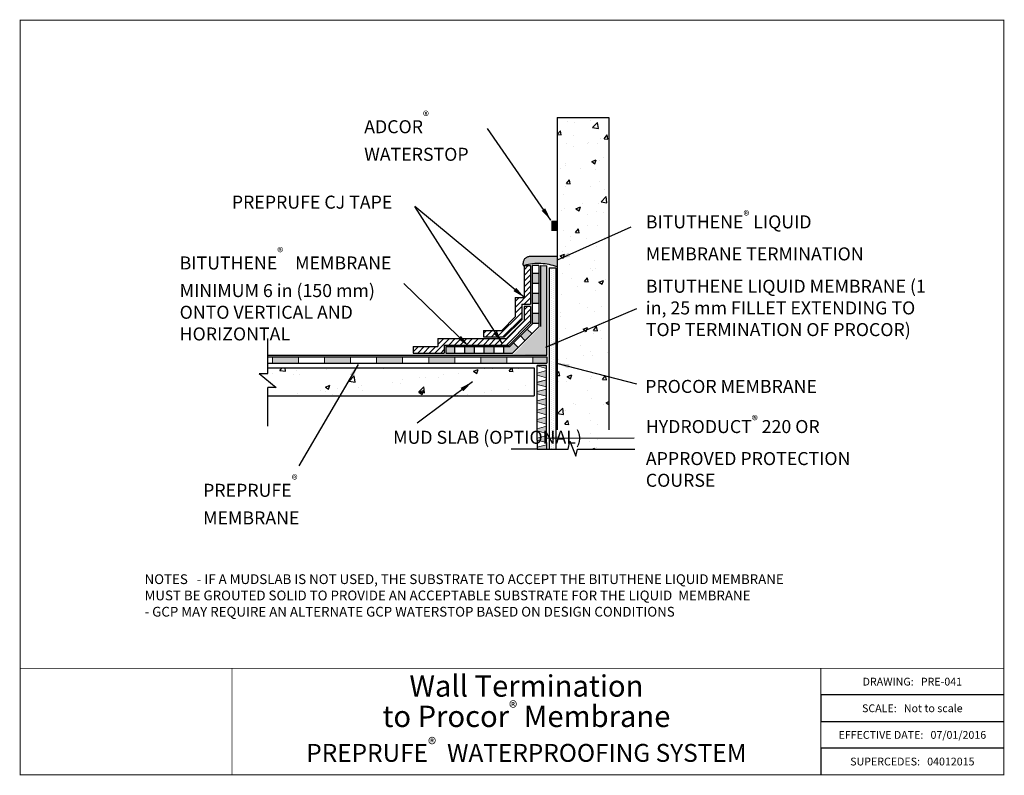
# Model space of a CAD drawing. Units: inches. Extents: x -4.4 to 33.4, y -0.2 to 28.9.
import ezdxf

# ---------------------------------------------------------------- set-up
doc = ezdxf.new("R2010")
doc.units = ezdxf.units.IN
doc.header["$MEASUREMENT"] = 0
doc.linetypes.add('ACAD_ISO03W100', pattern=[30, 12, -18])
doc.layers.add('hatch', color=252, linetype='Continuous', lineweight=15)
doc.layers.add('linework', color=7, linetype='Continuous', lineweight=30)
doc.layers.add('HATCH 2', color=254, linetype='Continuous')
doc.layers.add('notes', color=7, linetype='Continuous')
doc.styles.get("Standard").update_dxf_attribs({"font": 'arial.ttf', "height": 0.5})
doc.dimstyles.get("Standard").update_dxf_attribs({"dimtxt": 0.18, "dimasz": 0.18, "dimexe": 0.18, "dimexo": 0.0625, "dimgap": 0.09, "dimtad": 0, "dimtih": 1, "dimtoh": 1, "dimdec": 4, "dimzin": 0, "dimdsep": 46, "dimtxsty": 'Standard', "dimcen": 0.09, "dimadec": 0, "dimazin": 0, "dimtfac": 1, "dimtdec": 4, "dimtofl": 0, "dimtmove": 0, "dimatfit": 3, "dimfxl": 1, "dimtolj": 1, "dimtzin": 0, "dimarcsym": 0})

msp = doc.modelspace()

# ---------------------------------------------------------------- hatches: boundary and pattern name
h = msp.add_hatch()
h.set_pattern_fill('DOTS', color=256, scale=1.25, angle=90, style=0)
h.set_pattern_definition([(90, (-0.7639527537998418, 1.893822395848844), (-0.078125, 0.03906250000000001), [0, -0.078125])])
h.paths.add_polyline_path([(16.18358450644049, 15.67248351333709), (16.18358450644048, 19.34648457053564), (15.93358450644048, 19.34648457053563), (15.93358450644048, 15.67248351333709), (15.93358450644048, 12.37747782389096), (16.18358450644049, 12.37747782389096)])
at = {"layer": 'hatch'}
h = msp.add_hatch(dxfattribs=at)
h.set_pattern_fill('ANSI31', color=256, scale=1.25)
h.set_pattern_definition([(45, (3.059616689987397, 0.2865485125552958), (-0.110485434560398, 0.1104854345603981), [])])
h.paths.add_polyline_path([(14.87847060959671, 17.947931922315), (15.22132142789844, 17.947931922315), (15.22132142789843, 19.42506876408412), (14.97132142789843, 19.42506876408412), (14.97132142789843, 18.197931922315), (14.62847060959671, 18.197931922315), (14.62847060959671, 17.45212082903771), (14.11491748744458, 16.93856770688558), (13.40785080538812, 16.93856770688557), (13.40785080538812, 16.68856770688557), (14.21847087803785, 16.68856770688557), (14.87847060959671, 17.34856743844444)])
h.paths.add_polyline_path([(15.22132142789844, 17.20655397963315), (15.22132142789844, 17.85508110401328), (14.97132142789843, 17.85508110401328), (14.97132142789843, 17.31010737022642), (14.28728176455759, 16.62606770688557), (11.65441946666704, 16.62606770688557), (11.65441946666704, 16.31356770688557), (10.70710740667887, 16.31356770688557), (10.70710740667887, 16.06356770688558), (11.90441946666704, 16.06356770688558), (11.90441946666704, 16.37606770688557), (14.39083515515088, 16.37606770688558)])
h = msp.add_hatch(color=256, dxfattribs=at)
h.dxf.hatch_style = 1
h.paths.add_polyline_path([(15.53382142789843, 19.1252702213774), (15.28382142789843, 19.12527022137741), (15.28382142789843, 18.74004905907219), (15.53382142789843, 18.74004905907219)])
h.paths.add_polyline_path([(15.53382142789843, 18.35482789676698), (15.28382142789843, 18.35482789676698), (15.28382142789843, 17.96960673446176), (15.53382142789843, 17.96960673446176)])
h.paths.add_polyline_path([(15.53382142789843, 17.58438557215655), (15.28382142789843, 17.58438557215655), (15.28382142789843, 17.19916440985133), (15.53382142789843, 17.19916440985133)])
h.paths.add_polyline_path([(15.26865031257066, 16.81194112606378), (15.09187361727402, 16.98871782136041), (14.82670857432906, 16.72355277841545), (15.0034852696257, 16.54677608311882)])
h.paths.add_polyline_path([(14.73832022668074, 16.28161104017386), (14.56154353138411, 16.4583877354705), (14.41672350279919, 16.31356770688558), (14.17603347407911, 16.31356770688558), (14.17603347407911, 16.06356770688558), (14.52027689339246, 16.06356770688558)])
h.paths.add_polyline_path([(13.80103347407911, 16.31356770688558), (13.42603347407911, 16.31356770688558), (13.42603347407911, 16.06356770688558), (13.80103347407911, 16.06356770688558)])
h.paths.add_polyline_path([(13.05103347407911, 16.31356770688558), (12.67603347407911, 16.31356770688558), (12.67603347407911, 16.06356770688558), (13.05103347407911, 16.06356770688558)])
h.paths.add_polyline_path([(12.30103347407911, 16.31356770688558), (11.96691946666704, 16.31356770688558), (11.96691946666704, 16.06356770688558), (12.30103347407911, 16.06356770688558)])
at = {"layer": 'hatch', "linetype": 'ACAD_ISO03W100'}
h = msp.add_hatch(color=256, dxfattribs=at)
h.paths.add_polyline_path([(15.30418254520909, 15.92248351333709), (15.30418254520909, 15.6724835133371), (15.84632142789845, 15.67248351333709), (15.84632142789845, 15.92248351333709)])
h.paths.add_polyline_path([(13.30418254520909, 15.92248351333709), (13.30418254520909, 15.6724835133371), (14.30418254520909, 15.67248351333709), (14.30418254520909, 15.92248351333709)])
h.paths.add_polyline_path([(12.30418254520909, 15.6724835133371), (12.30418254520909, 15.92248351333709), (11.30418254520909, 15.92248351333709), (11.30418254520909, 15.6724835133371)])
h.paths.add_polyline_path([(9.304182545209088, 15.92248351333709), (9.304182545209086, 15.6724835133371), (10.30418254520909, 15.6724835133371), (10.30418254520909, 15.92248351333708)])
h.paths.add_polyline_path([(8.304182545209086, 15.6724835133371), (8.304182545209088, 15.92248351333709), (7.304182545209088, 15.92248351333709), (7.304182545209086, 15.6724835133371)])
h.paths.add_polyline_path([(6.304182545209088, 15.67248351333709), (6.304182545209088, 15.92248351333708), (5.304182545209088, 15.92248351333708), (5.304182545209088, 15.6724835133371)])
at = {"layer": 'hatch'}
h = msp.add_hatch(color=256, dxfattribs=at)
h.paths.add_polyline_path([(15.46792734905564, 12.44614276152571), (15.46792734905563, 12.37747782389096), (15.82925558297615, 12.37747782389096), (15.82925558297615, 12.54421007645238)])
h.paths.add_polyline_path([(15.82925558297615, 12.90069508136182), (15.46792734905564, 12.80262776643515), (15.46792734905564, 12.72333412566), (15.82925558297615, 12.62526681073332)])
h.paths.add_polyline_path([(15.46792734905564, 13.1591127713446), (15.46792734905563, 13.07981913056944), (15.82925558297615, 12.98175181564276), (15.82925558297615, 13.25718008627128)])
h.paths.add_polyline_path([(15.46792734905563, 13.51559777625406), (15.46792734905564, 13.43630413547889), (15.82925558297615, 13.33823682055221), (15.82925558297615, 13.61366509118073)])
h.paths.add_polyline_path([(15.82925558297615, 13.69472182546166), (15.82925558297615, 13.97015009609017), (15.46792734905563, 13.87208278116349), (15.46792734905563, 13.79278914038833)])
h.paths.add_polyline_path([(15.82925558297615, 14.05120683037111), (15.82925558297615, 14.32663510099963), (15.46792734905563, 14.22856778607296), (15.46792734905563, 14.14927414529778)])
h.paths.add_polyline_path([(15.82925558297615, 14.40769183528055), (15.82925558297615, 14.68312010590907), (15.46792734905563, 14.58505279098239), (15.46792734905563, 14.50575915020723)])
h.paths.add_polyline_path([(15.82925558297615, 15.03960511081853), (15.46792734905563, 14.94153779589186), (15.46792734905563, 14.86224415511668), (15.82925558297615, 14.76417684019001)])
h.paths.add_polyline_path([(15.46792734905563, 15.29802280080129), (15.46792734905563, 15.21872916002614), (15.82925558297615, 15.12066184509945), (15.82925558297615, 15.39609011572797)])
h.paths.add_polyline_path([(15.82925558297615, 15.47714685000891), (15.82925558297615, 15.59306347372774), (15.46792734905563, 15.59306347372775), (15.46792734905563, 15.57521416493558)])
at = {"layer": 'HATCH 2', "linetype": 'ACAD_ISO03W100'}
h = msp.add_hatch(color=256, dxfattribs=at)
edge = h.paths.add_edge_path()
edge.add_line((16.24435032815223, 19.37615523631253), (16.24435032815224, 19.77283472207078))
edge.add_line((16.24435032815224, 19.77283472207078), (15.18365405149844, 19.77214342506166))
edge.add_arc((15.18365405149844, 19.52214342506166), 0.25, 90, 180)
edge.add_line((14.93365405149844, 19.52214342506166), (14.93365405149843, 19.45565274322583))
edge.add_arc((14.96490405149843, 19.45565274322583), 0.03125, 180, 279.4215722664291)
edge.add_arc((15.53902716959417, 17.61587370843307), 1.896331146026968, 68.16463101370152, 107.46103112837031, ccw=False)
at = {"layer": 'HATCH 2'}
h = msp.add_hatch(color=256, dxfattribs=at)
edge = h.paths.add_edge_path()
edge.add_arc((16.62820748290905, 65.31978061494326), 45.90242077387384, 268.72371671037536, 269.0239961880066, ccw=False)
edge.add_arc((15.58990405149843, 19.45565274322583), 0.0312500000000011, 281.8503423615289, 300.57477738057116, ccw=False)
edge.add_line((15.59632142789843, 19.42506876408412), (15.59632142789843, 17.66521463255257))
edge.add_line((15.59632142789843, 17.66521463255257), (15.59632142789843, 17.12024089876572))
edge.add_line((15.59632142789843, 17.12024089876572), (15.59632142789843, 16.6353766216527))
edge.add_line((15.59632142789843, 16.6353766216527), (15.84632142789844, 16.8853766216527))
edge.add_line((15.84632142789844, 16.8853766216527), (15.84632142789845, 17.01668750817244))
edge.add_line((15.84632142789845, 17.01668750817244), (15.84632142789845, 17.66521463255258))
edge.add_line((15.84632142789845, 17.66521463255258), (15.84632142789845, 19.42401951330398))
at = {"layer": 'HATCH 2', "linetype": 'ACAD_ISO03W100'}
msp.add_hatch(color=256, dxfattribs=at).paths.add_polyline_path([(14.55777814860796, 16.01268061445276), (15.83701878723326, 16.0082782937924), (15.84742099092012, 17.32901226353555)])
at = {"layer": 'notes'}
h = msp.add_hatch(dxfattribs=at)
h.set_pattern_fill('AR-CONC', color=256, scale=0.25, style=0)
h.set_pattern_definition([(49.99999999999999, (-0.7639527537998418, 1.893822395848844), (1.793150456501884, -0.1568803374564878), [0.1875, -2.0625]), (355, (-0.7639527537998418, 1.893822395848844), (-0.3468783340325, 1.88048033425003), [0.15, -1.65]), (100.4514, (-0.6145235537998418, 1.880749045848844), (1.446273454285054, 1.723598855152384), [0.159350475, -1.75285528]), (46.18420000000001, (-0.7639527537998418, 2.393822395848844), (2.668102621564111, -0.4137975358225452), [0.28125, -3.09375]), (96.6356, (-0.5416108912998419, 2.359339128348843), (2.336656763871758, 2.435294677251104), [0.23902572, -2.6292825]), (351.1842, (-0.7639527537998418, 2.393822395848844), (2.336654862834068, 2.435296502313312), [0.225, -2.475]), (21, (-0.5139527537998418, 2.268822395848844), (1.492267630296154, -1.006547226663347), [0.1875, -2.0625]), (326.0000000000001, (-0.5139527537998418, 2.268822395848844), (0.6082883298039543, 1.812875112617133), [0.15, -1.65]), (71.4514, (-0.3895971712998418, 2.184943380848844), (2.100556571453725, 0.806326241774881), [0.159350475, -1.75285528]), (37.50000000000001, (-0.7639527537998418, 1.893822395848844), (0.03039963829322667, 0.8322346345782787), [0, -1.63, 0, -1.675, 0, -1.65625]), (7.499999999999999, (-0.7639527537998418, 1.893822395848844), (0.6576738436053715, 0.9860292797059006), [0, -0.955, 0, -1.5925, 0, -0.63125]), (327.5, (-1.321452753799842, 1.893822395848844), (1.334556090431023, -0.0563871793359495), [0, -0.625, 0, -1.95, 0, -2.5875]), (317.5, (-1.571452753799842, 1.893822395848844), (1.457965423355966, 0.2502624558307941), [0, -0.8125, 0, -1.295, 0, -1.8375])])
h.paths.add_polyline_path([(7.117111021147937, 14.41996177263351), (8.904165479709016, 15.49716866015661), (5.122685940330726, 15.49716866015661), (5.122685940330725, 14.4199617726335)])
h.paths.add_polyline_path([(15.3527901687427, 14.4199617726335), (15.3527901687427, 15.49716866015661), (8.904165479709013, 15.49716866015661), (7.117111021147934, 14.41996177263351)])
h.paths.add_polyline_path([(16.73716770947842, 12.65033213825341), (16.96193779646401, 12.10768914583701), (17.01928315024866, 12.37747782389096), (18.22145855034266, 12.37747782389096), (18.22145855034266, 12.65033213825341)])
h.paths.add_polyline_path([(18.22145855034266, 12.65033213825341), (18.22145855034266, 15.64176272812575), (16.24435032815224, 15.64176272812575), (16.24435032815224, 12.65033213825341), (16.71803124581105, 12.65033213825341), (16.72452099502472, 12.68086400780701), (16.73716770947842, 12.65033213825341)])
h.paths.add_polyline_path([(16.24435032815224, 16.51100702647837), (16.24435032815224, 15.64176272812575), (18.22145855034266, 15.64176272812575), (18.22145855034266, 17.49046758333632)])
h.paths.add_polyline_path([(18.22145855034266, 17.49046758333632), (18.22145855034266, 20.66156525839307), (16.24435032815224, 19.6980451202137), (16.24435032815224, 16.51100702647837)])
h.paths.add_polyline_path([(18.22145855034266, 25.11212394976177), (16.24435032815224, 25.11212394976178), (16.24435032815224, 19.6980451202137), (18.22145855034266, 20.66156525839307)])
msp.add_hatch(color=142, dxfattribs=at).paths.add_polyline_path([(16.01625344500086, 21.14750208868162), (16.01625344500086, 20.74989960406884), (16.21505468730724, 20.74989960406884), (16.21505468730724, 21.14750208868162)])

# ---------------------------------------------------------------- linework, layer by layer
for p, q in [((15.59632142789843, 19.42506876408412), (15.84632142789845, 19.42401951330398)), ((33.39664727706742, 2.930221364840799), (26.36714727706741, 2.930221364840799)), ((26.36714727706741, 2.930221364840799), (26.36714727706741, 1.907021364840796)), ((26.36714727706741, 1.907021364840796), (33.39664727706742, 1.907021364840796)), ((33.39664727706742, 0.8838213648407987), (26.36714727706741, 0.8838213648407987)), ((26.36714727706741, 0.8838213648407987), (26.36714727706741, -0.1393786351592006))]:
    msp.add_line(p, q)
at = {"color": 7, "linetype": 'Continuous', "const_width": 0.0351475434737035}
for points in [[(33.39665599101779, 28.85734471521393), (-4.386953243213444, 28.85734471521398), (-4.386953243213444, -0.1393786505914019), (33.39665599101779, -0.1393786505914019), (33.39665599101779, 28.85734471521393)], [(-4.386953243213444, 3.953331180453263), (33.39665599101779, 3.953331180453263)], [(3.74929746382082, 3.953331180453263), (3.74929746382082, -0.1393786505914001)], [(26.36714729627708, -0.1393786505914001), (26.36714729627708, 3.953331180453263)]]:
    msp.add_lwpolyline(points, dxfattribs=at)
at = {"layer": 'hatch', "linetype": 'ACAD_ISO03W100'}
for p, q in [((5.304182545209088, 15.67248351333709), (5.304182545209088, 15.92248351333709)), ((6.304182545209088, 15.67248351333709), (6.304182545209088, 15.92248351333709)), ((7.304182545209088, 15.67248351333709), (7.304182545209088, 15.92248351333709)), ((8.304182545209088, 15.67248351333709), (8.304182545209088, 15.92248351333709)), ((9.304182545209088, 15.67248351333709), (9.304182545209088, 15.92248351333709)), ((10.30418254520909, 15.67248351333709), (10.30418254520909, 15.92248351333709)), ((11.30418254520909, 15.67248351333709), (11.30418254520909, 15.92248351333709)), ((12.30418254520909, 15.67248351333709), (12.30418254520909, 15.92248351333709)), ((13.30418254520909, 15.67248351333709), (13.30418254520909, 15.92248351333709)), ((14.30418254520909, 15.67248351333709), (14.30418254520909, 15.92248351333709)), ((15.30418254520909, 15.67248351333709), (15.30418254520909, 15.92248351333709))]:
    msp.add_line(p, q, dxfattribs=at)
at = {"layer": 'hatch'}
for p, q in [((15.82925558297615, 15.47714685000891), (15.46792734905563, 15.57521416493559)), ((15.82925558297615, 15.47714685000891), (15.46792734905563, 15.57521416493558)), ((15.82925558297615, 15.39609011572797), (15.46792734905564, 15.29802280080129)), ((15.82925558297615, 15.12066184509946), (15.46792734905563, 15.21872916002614)), ((15.82925558297615, 15.03960511081852), (15.46792734905563, 14.94153779589185)), ((15.82925558297615, 15.03960511081853), (15.46792734905563, 14.94153779589186)), ((15.82925558297615, 14.76417684019), (15.46792734905563, 14.86224415511668)), ((15.82925558297615, 14.76417684019), (15.46792734905563, 14.86224415511668)), ((15.82925558297615, 14.76417684019001), (15.46792734905563, 14.86224415511668)), ((15.77479717720829, 15.02482467262553), (15.47434596604983, 14.94327985885586)), ((15.82925558297615, 14.68312010590907), (15.46792734905564, 14.58505279098239)), ((15.82925558297615, 14.40769183528055), (15.46792734905563, 14.50575915020723)), ((15.82925558297615, 14.32663510099962), (15.46792734905563, 14.22856778607296)), ((15.82925558297615, 14.32663510099962), (15.46792734905563, 14.22856778607296)), ((15.82925558297615, 14.05120683037111), (15.46792734905563, 14.14927414529779)), ((15.82925558297615, 14.05120683037111), (15.46792734905563, 14.14927414529778)), ((15.82925558297615, 14.05120683037111), (15.46792734905563, 14.14927414529778)), ((15.77479717720829, 14.31185466280664), (15.47434596604983, 14.23030984903696)), ((15.82925558297615, 13.97015009609017), (15.46792734905564, 13.87208278116349)), ((15.82925558297615, 13.69472182546166), (15.46792734905563, 13.79278914038834)), ((15.82925558297615, 13.61366509118073), (15.46792734905563, 13.51559777625406)), ((15.82925558297615, 13.33823682055221), (15.46792734905563, 13.43630413547888)), ((15.82925558297615, 13.25718008627128), (15.46792734905563, 13.1591127713446)), ((15.82925558297615, 12.98175181564276), (15.46792734905563, 13.07981913056944)), ((15.82925558297615, 12.90069508136182), (15.46792734905563, 12.80262776643514)), ((15.82925558297615, 12.62526681073332), (15.46792734905563, 12.72333412566)), ((15.82925558297615, 12.62526681073332), (15.46792734905563, 12.72333412566)), ((15.82925558297615, 12.54421007645238), (15.46792734905563, 12.44614276152571))]:
    msp.add_line(p, q, dxfattribs=at)
at = {"layer": 'HATCH 2'}
msp.add_line((15.82925558297615, 14.05120683037111), (15.82925558297615, 14.76417684019), dxfattribs=at)
at = {"layer": 'linework', "linetype": 'ACAD_ISO03W100'}
for p, q in [((16.24435032815223, 25.11212394976178), (16.24435032815224, 12.37747782389096)), ((16.24435032815224, 25.11212394976178), (18.22145855034266, 25.11212394976177)), ((18.22145855034266, 25.11212394976177), (18.22145855034266, 12.37747782389096)), ((16.24435032815224, 20.8147897965696), (16.24435032815224, 20.8147897965696)), ((16.24435032815224, 19.77214342506166), (15.18365405149844, 19.77214342506166)), ((14.93365405149843, 19.45565274322583), (14.93365405149844, 19.52214342506166)), ((14.97132142789843, 19.42506876408412), (15.22132142789843, 19.42506876408412)), ((14.97132142789843, 19.42506876408412), (14.97132142789843, 18.197931922315)), ((15.22132142789843, 19.42506876408412), (15.22132142789844, 17.947931922315)), ((15.28382142789843, 19.42506876408412), (15.28382142789843, 17.18066563198483)), ((15.53382142789843, 19.42506876408412), (15.53382142789843, 17.07711224139155)), ((15.93358450644048, 19.34648457053563), (15.93358450644048, 15.67248351333709)), ((15.93358450644048, 19.34648457053563), (16.18358450644048, 19.34648457053564)), ((16.18358450644048, 19.34648457053564), (16.18358450644049, 15.67248351333709)), ((14.62847060959671, 18.197931922315), (14.62847060959671, 17.45212082903771)), ((14.62847060959671, 18.197931922315), (14.97132142789843, 18.197931922315)), ((14.87847060959671, 17.947931922315), (14.87847060959671, 17.34856743844444)), ((14.87847060959671, 17.947931922315), (15.22132142789844, 17.947931922315)), ((15.22132142789844, 17.85508110401328), (14.97132142789843, 17.85508110401328)), ((14.97132142789843, 17.85508110401328), (14.97132142789843, 17.31010737022642)), ((15.22132142789844, 17.85508110401328), (15.22132142789844, 17.20655397963315)), ((14.11491748744458, 16.93856770688558), (14.62847060959671, 17.45212082903771)), ((14.21847087803785, 16.68856770688557), (14.87847060959671, 17.34856743844444)), ((14.28728176455759, 16.62606770688557), (14.97132142789843, 17.31010737022642)), ((14.39083515515088, 16.37606770688558), (15.22132142789844, 17.20655397963315)), ((13.40785080538812, 16.93856770688557), (14.11491748744458, 16.93856770688558)), ((13.40785080538812, 16.93856770688557), (13.40785080538812, 16.68856770688557)), ((13.40785080538812, 16.68856770688557), (14.21847087803785, 16.68856770688557)), ((13.40785080538812, 16.68856770688557), (14.21847087803785, 16.68856770688557)), ((15.0034852696257, 16.54677608311882), (14.82670857432906, 16.72355277841545)), ((15.26865031257066, 16.81194112606378), (15.09187361727402, 16.98871782136041)), ((5.122685940330725, 15.28397195134352), (5.122685940330725, 16.62025022712184)), ((10.70710740667887, 16.31356770688557), (11.65441946666704, 16.31356770688557)), ((10.70710740667887, 16.31356770688557), (10.70710740667887, 16.06356770688558)), ((11.65441946666704, 16.62606770688557), (14.28728176455759, 16.62606770688557)), ((11.90441946666704, 16.37606770688557), (14.39083515515088, 16.37606770688558)), ((11.96691946666704, 16.31356770688558), (14.41672350279919, 16.31356770688558)), ((14.73832022668074, 16.28161104017386), (14.56154353138411, 16.4583877354705)), ((5.122685940330726, 15.98498351333708), (15.84632142789842, 15.98498351333709)), ((5.122685940330726, 15.92248351333708), (15.84632142789845, 15.92248351333709)), ((10.70710740667887, 16.06356770688558), (11.90441946666704, 16.06356770688558)), ((11.96691946666704, 16.06356770688558), (14.52027689339246, 16.06356770688558)), ((15.84632142789845, 15.92248351333709), (15.84632142789845, 15.67248351333709)), ((5.122685940330726, 15.67248351333709), (15.84632142789845, 15.67248351333709)), ((4.794477266879553, 15.28397195134353), (5.450894613781897, 14.74251849189788)), ((4.794477266879553, 15.28397195134353), (5.122685940330725, 15.28397195134352)), ((5.122685940330726, 15.49716866015661), (15.3527901687427, 15.49716866015661)), ((5.122685940330725, 13.26064755063837), (5.122685940330727, 14.74251849189788)), ((5.450894613781897, 14.74251849189788), (5.122685940330727, 14.74251849189788)), ((5.122685940330726, 14.41996177263351), (15.3527901687427, 14.4199617726335))]:
    msp.add_line(p, q, dxfattribs=at)
at = {"layer": 'linework'}
for p, q in [((15.53382142789843, 19.42506876408412), (15.28382142789843, 19.42506876408412)), ((15.59632142789843, 19.42506876408412), (15.59632142789843, 17.08134434861034)), ((15.84632142789845, 15.98498351333709), (15.84632142789845, 19.42401951330398)), ((15.53382142789844, 19.1252702213774), (15.28382142789843, 19.12527022137741)), ((15.53382142789844, 18.74004905907219), (15.28382142789843, 18.74004905907219)), ((15.53382142789844, 18.35482789676698), (15.28382142789843, 18.35482789676698)), ((15.53382142789844, 17.96960673446176), (15.28382142789843, 17.96960673446176)), ((15.53382142789844, 17.58438557215655), (15.28382142789843, 17.58438557215655)), ((14.41672350279919, 16.31356770688558), (15.28382142789843, 17.18066563198483)), ((14.52027689339246, 16.06356770688558), (15.53382142789843, 17.07711224139155)), ((15.53382142789844, 17.19916440985133), (15.28382142789843, 17.19916440985133)), ((11.65441946666704, 16.62606770688557), (11.65441946666704, 16.31356770688557)), ((11.90441946666704, 16.37606770688557), (11.90441946666704, 16.06356770688558)), ((11.96691946666704, 16.31356770688558), (11.96691946666704, 16.06356770688558)), ((12.30103347407911, 16.31356770688558), (12.30103347407911, 16.06356770688558)), ((12.67603347407911, 16.31356770688558), (12.67603347407911, 16.06356770688558)), ((13.05103347407911, 16.31356770688558), (13.05103347407911, 16.06356770688558)), ((13.42603347407911, 16.31356770688558), (13.42603347407911, 16.06356770688558)), ((13.80103347407911, 16.31356770688558), (13.80103347407911, 16.06356770688558)), ((14.17603347407911, 16.31356770688558), (14.17603347407911, 16.06356770688558)), ((15.46792734905564, 12.72333412566), (15.46792734905563, 15.59306347372775)), ((15.82925558297615, 12.62526681073332), (15.82925558297615, 15.59306347372775)), ((16.66003427091333, 12.37747782389096), (16.72452099502472, 12.68086400780701)), ((16.72452099502472, 12.68086400780701), (16.96193779646402, 12.10768914583701)), ((15.46792734905564, 12.37747782389096), (14.46792734905564, 12.37747782389096)), ((15.46792734905564, 12.37747782389096), (16.66003427091333, 12.37747782389096)), ((16.96193779646402, 12.10768914583701), (17.01928315024866, 12.37747782389096)), ((17.01928315024866, 12.37747782389096), (18.22145855034266, 12.37747782389096)), ((18.22145855034266, 12.37747782389096), (19.22145855034266, 12.37747782389096))]:
    msp.add_line(p, q, dxfattribs=at)
at = {"layer": 'linework', "linetype": 'ACAD_ISO03W100'}
for centre, radius, start, end in [((15.18365405149844, 19.52214342506166), 0.25, 90, 180), ((14.96490405149843, 19.45565274322583), 0.03125, 180, 300.5747773794963), ((15.53146325766263, 17.55270601093665), 1.955188525221698, 68.61623461211808, 106.3582379673748)]:
    msp.add_arc(centre, radius, start, end, dxfattribs=at)
at = {"layer": 'notes'}
for p, q in [((15.82925558297615, 15.59306347372775), (15.46792734905563, 15.59306347372775)), ((15.93358450644048, 15.67248351333709), (15.93358450644048, 12.37747782389096)), ((16.18358450644049, 15.67248351333709), (16.18358450644049, 12.37747782389096)), ((15.3527901687427, 15.49716866015661), (15.3527901687427, 14.4199617726335)), ((15.46792734905564, 12.72333412566), (15.46792734905564, 12.37747782389096)), ((15.82925558297615, 12.62526681073332), (15.82925558297615, 12.37747782389096))]:
    msp.add_line(p, q, dxfattribs=at)

# ---------------------------------------------------------------- texts
for s, insert, char_height, width, attachment_point in [('NOTES   - IF A MUDSLAB IS NOT USED, THE SUBSTRATE TO ACCEPT THE BITUTHENE LIQUID MEMBRANE  \\P                 MUST BE GROUTED SOLID TO PROVIDE AN ACCEPTABLE SUBSTRATE FOR THE LIQUID  MEMBRANE \\P               - GCP MAY REQUIRE AN ALTERNATE GCP WATERSTOP BASED ON DESIGN CONDITIONS', (0.3915324463151677, 7.566092129503546), 0.375, 33.07779331514325, 1), ('{\\fArial|b1|i0|c0|p34;DRAWING:   PRE-041 }', (29.88190163404261, 3.441776272647031), 0.3, 7.029508713950378, 5), ('{\\fArial|b1|i0|c0|p34;SCALE:   Not to scale}', (29.88189727706741, 2.418621364840797), 0.3, 7.029499999999999, 5), ('{\\fArial|b1|i0|c0|p34;EFFECTIVE DATE:   07/01/2016}', (29.88189727706741, 1.395421364840795), 0.3, 7.029499999999999, 5), ('{\\fArial|b1|i0|c0|p34;SUPERCEDES:   04012015}', (29.88189727706741, 0.3722213648408008), 0.3, 7.029499999999999, 5)]:
    msp.add_mtext(s, dxfattribs=dict(insert=insert, char_height=char_height, width=width, attachment_point=attachment_point))
at = {"insert": (15.05822238004895, 1.906976264930934), "char_height": 0.8221365409855317, "width": 22.61784983245626, "attachment_point": 5, "line_spacing_factor": 0.7298057805346461}
msp.add_mtext('\\A1;Wall Termination  \\Pto Procor{\\fArial|b1|i0|c0|p34;\\H0.58534x;\\S®^ ;} Membrane\\P{\\fArial|b1|i0|c0|p34;\\H0.8362x;PREPRUFE\\H0.7x;\\S®^ ;\\H1.4286x;  WATERPROOFING SYSTEM}', dxfattribs=at)
at = {"layer": 'notes', "char_height": 0.5, "attachment_point": 1}
for s, insert, width in [('ADCOR{\\A1;\\H0.7x;\\S®^ ;} \\PWATERSTOP', (8.828268981820926, 25.35278647546083), 11.83040783387522), ('PREPRUFE CJ TAPE', (3.74344695878283, 22.11418353166131), 10), ('\\A1;BITUTHENE{\\H0.7x;\\S®^ ;} LIQUID MEMBRANE TERMINATION', (19.64476552347345, 21.52669842209025), 9.25), ('BITUTHENE{\\A1;\\H0.7x;\\S®^ ;\\A0;\\H1.42857x; }  MEMBRANE MINIMUM 6 in (150 mm) ONTO VERTICAL AND HORIZONTAL', (1.739893057096907, 20.11754280266689), 8.911340272903658), ('BITUTHENE LIQUID MEMBRANE (1 in, 25 mm FILLET EXTENDING TO TOP TERMINATION OF PROCOR)', (19.64476552347345, 18.88382552363711), 11.31742245976111), ('PROCOR MEMBRANE ', (19.61918559519842, 15.03469777582065), 8.3125), ('\\A1;HYDRODUCT{\\H0.7x;\\S®^ ;} 220 OR APPROVED PROTECTION COURSE', (19.64476552347345, 13.66231588804818), 9.25), ('MUD SLAB (OPTIONAL)', (9.938586253020599, 13.07990832768334), 7.375), ('PREPRUFE{\\A1;\\H0.7x;\\S®^ ;} MEMBRANE', (2.639925455607378, 11.38301465726924), 7.375000000000001)]:
    msp.add_mtext(s, dxfattribs=dict(at, insert=insert, width=width))

# ---------------------------------------------------------------- leaders
for points in [[(15.99791445360982, 21.17048960162148), (13.56272967664192, 24.69120882383267)], [(16.24675153940366, 19.64589126790757), (19.08604917894155, 20.92132516431747)], [(15.80993656053009, 16.29069577427989), (19.30445661300639, 17.77295684234935)], [(8.599814999601492, 15.62238193688697), (6.312908351128726, 11.72934433171043)], [(16.21226622502114, 15.68170482024896), (19.28426208260888, 14.88596759653964)], [(12.98315475219886, 14.96361986894697), (10.86811671144089, 13.37033492437518)], [(15.79852750373662, 12.80152623706284), (19.19177791889534, 12.80530721383716)]]:
    msp.add_leader(points, dimstyle='Standard', override={"dimasz": 0.5, "dimtih": 0, "dimtoh": 0})
at = {"linetype": 'ACAD_ISO03W100'}
msp.add_leader([(12.84754146444564, 16.32139513579272), (10.34597805083428, 18.73859784925326)], dimstyle='Standard', override={"dimasz": 0.5, "dimgap": 0.09, "dimtad": 0, "dimtih": 0, "dimtoh": 0}, dxfattribs=at)
at = {"layer": 'linework'}
for points in [[(15.00136709064626, 18.18863846846393), (10.7724922084407, 21.69421392760782)], [(14.12831231388618, 16.44363303849843), (10.7724922084407, 21.69421392760782)]]:
    msp.add_leader(points, dimstyle='Standard', override={"dimasz": 0.5, "dimtih": 0, "dimtoh": 0}, dxfattribs=at)

doc.saveas('drawing.dxf')
